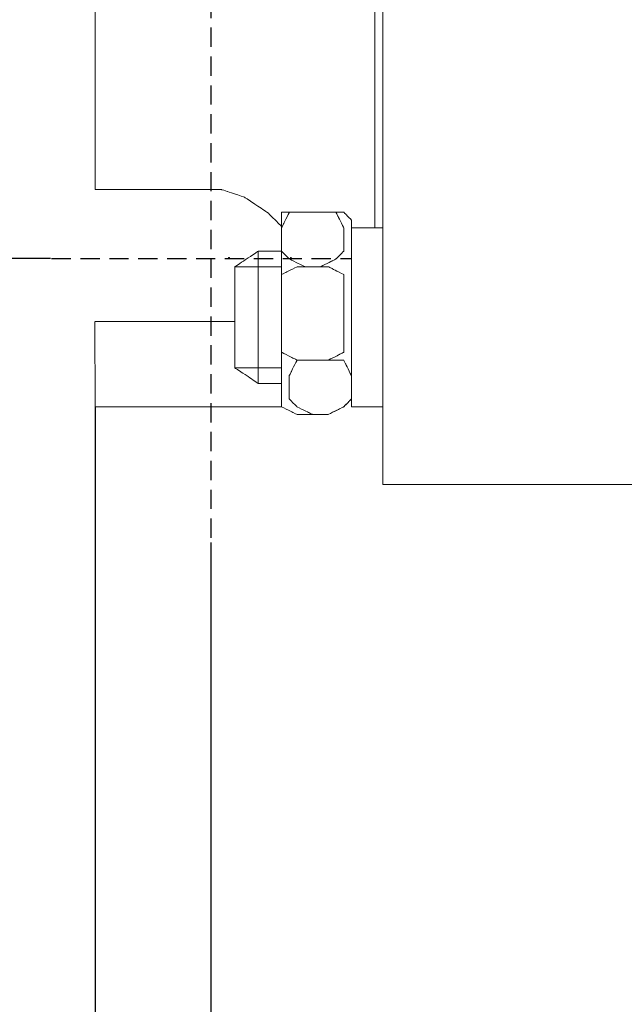
# Model space of a CAD drawing. Units: centimetres. Extents: x -592 to 77, y -227 to 54.
# Drawn here: x -553 to -521, y -129 to -78 of the extents above; entities that cross this region are included whole.
import ezdxf

# ---------------------------------------------------------------- set-up
doc = ezdxf.new("R2010")
doc.units = ezdxf.units.CM
doc.header["$MEASUREMENT"] = 0
doc.linetypes.add('штриховаяX2', pattern=[1.5, 1, -0.5])
doc.layers.add('layer 1', color=7, linetype='Continuous')
doc.styles.get("Standard").update_dxf_attribs({"font": 'isocpeur.ttf', "height": 10})
doc.dimstyles.get("Standard").update_dxf_attribs({"dimtxt": 10, "dimasz": 10, "dimexe": 0.18, "dimexo": 0.0625, "dimgap": 3, "dimtad": 1, "dimdec": 0, "dimzin": 0, "dimdsep": 46, "dimtxsty": 'Standard', "dimcen": 0.09, "dimadec": 0, "dimazin": 0, "dimtfac": 1, "dimtdec": 0, "dimtmove": 0, "dimatfit": 3, "dimfxl": 1, "dimtolj": 1, "dimtzin": 0, "dimarcsym": 0})

# ---------------------------------------------------------------- blocks, each defined once
blk = doc.blocks.new('*D6')
at = {"color": 0, "lineweight": -2, "transparency": 16777216}
for p, q in [((-551.845, -40.663), (-577.522, -40.663)), ((-577.342, -80.663), (-577.342, -50.663)), ((-551.251, -90.663), (-577.522, -90.663))]:
    blk.add_line(p, q, dxfattribs=at)
at = {"color": 0, "transparency": 16777216}
for points in [[(-579.009, -50.663), (-575.676, -50.663), (-577.342, -40.663)], [(-579.009, -80.663), (-575.676, -80.663), (-577.342, -90.663)]]:
    blk.add_solid(points, dxfattribs=at)
at = {"layer": 'Defpoints', "color": 0, "transparency": 16777216}
for p in [(-577.342, -40.663), (-551.783, -40.663), (-551.188, -90.663)]:
    blk.add_point(p, dxfattribs=at)
at = {"color": 0, "transparency": 16777216, "insert": (-585.342, -65.663), "char_height": 10, "attachment_point": 5, "rotation": 90}
blk.add_mtext('\\A1;50', dxfattribs=at)
blk = doc.blocks.new('*D31')
at = {"color": 0, "lineweight": -2, "transparency": 16777216}
for p, q in [((-548.934, -98.491), (-548.934, -223.585)), ((-380.97, -184.979), (-380.97, -223.585)), ((-538.934, -223.405), (-390.97, -223.405))]:
    blk.add_line(p, q, dxfattribs=at)
at = {"color": 0, "transparency": 16777216}
for points in [[(-538.934, -221.738), (-538.934, -225.072), (-548.934, -223.405)], [(-390.97, -221.738), (-390.97, -225.072), (-380.97, -223.405)]]:
    blk.add_solid(points, dxfattribs=at)
at = {"layer": 'Defpoints', "color": 0, "transparency": 16777216}
for p in [(-548.934, -98.429), (-380.97, -184.917), (-380.97, -223.405)]:
    blk.add_point(p, dxfattribs=at)
at = {"color": 0, "transparency": 16777216, "insert": (-464.952, -215.405), "char_height": 10, "attachment_point": 5}
blk.add_mtext('\\A1;168', dxfattribs=at)
blk = doc.blocks.new('*D34')
at = {"color": 0, "lineweight": -2, "transparency": 16777216}
for p, q in [((-542.913, -105.412), (-542.913, -162.003)), ((-507.663, -136.58), (-507.663, -162.003)), ((-517.663, -161.823), (-532.913, -161.823))]:
    blk.add_line(p, q, dxfattribs=at)
at = {"color": 0, "transparency": 16777216}
for points in [[(-532.913, -160.156), (-532.913, -163.49), (-542.913, -161.823)], [(-517.663, -160.156), (-517.663, -163.49), (-507.663, -161.823)]]:
    blk.add_solid(points, dxfattribs=at)
at = {"layer": 'Defpoints', "color": 0, "transparency": 16777216}
for p in [(-542.913, -105.349), (-507.663, -136.518), (-542.913, -161.823)]:
    blk.add_point(p, dxfattribs=at)
at = {"color": 0, "transparency": 16777216, "insert": (-525.288, -153.823), "char_height": 10, "attachment_point": 5}
blk.add_mtext('\\A1;35', dxfattribs=at)
blk = doc.blocks.new('A$C6B6A2F50')
at = {"linetype": 'штриховаяX2'}
for p, q in [((8.869, 162.44), (8.869, 80.265)), ((0.594, 94.951), (16.173, 94.951))]:
    blk.add_line(p, q, dxfattribs=at)
at = {"lineweight": 20}
for p, q in [((2.872, 141.517), (2.853, 98.534)), ((2.844, 91.669), (2.849, 87.248)), ((17.788, 83.212), (42.24, 83.208))]:
    blk.add_line(p, q, dxfattribs=at)
at = {"layer": 'layer 1', "lineweight": 20}
for points in [[(17.788, 83.212), (17.788, 83.212), (17.811, 156.692), (17.811, 156.692)], [(11.325, 95.33), (11.325, 95.33), (11.325, 88.46), (11.325, 88.46)], [(16.173, 87.248), (16.928, 87.248), (17.384, 87.248), (17.384, 87.248)]]:
    blk.add_open_spline(points, degree=3, dxfattribs=at)
for points, knots in [([(17.384, 96.543), (17.384, 98.999), (17.384, 102.105), (17.384, 106.032), (17.384, 106.032), (17.384, 120.543), (17.407, 136.115), (17.407, 142.78)], [0.3790952, 0.3790952, 0.3790952, 0.3790952, 0.4, 0.4, 0.4, 0.5, 0.5544639, 0.5544639, 0.5544639, 0.5544639]), ([(2.849, 98.534), (5.615, 98.534), (7.134, 98.534), (9.404, 98.534), (9.404, 98.534), (9.404, 98.534), (9.404, 98.534), (9.404, 98.534), (9.706, 98.434), (9.706, 98.434), (10.01, 98.334), (10.615, 98.13), (10.615, 98.13), (10.615, 98.13), (10.615, 98.13), (10.615, 98.13), (10.919, 97.93), (10.919, 97.93), (11.222, 97.725), (11.828, 97.321), (11.828, 97.321), (11.828, 97.321), (11.828, 97.321), (11.828, 97.321), (12.029, 97.122), (12.029, 97.122), (12.186, 96.964), (12.464, 96.686), (12.536, 96.614)], [0.211303, 0.211303, 0.211303, 0.211303, 0.2166667, 0.2333333, 0.2333333, 0.2333333, 0.25, 0.2666667, 0.2666667, 0.2666667, 0.2833333, 0.3, 0.3, 0.3, 0.3166667, 0.3333333, 0.3333333, 0.3333333, 0.35, 0.3666667, 0.3666667, 0.3666667, 0.3833333, 0.4, 0.4, 0.4, 0.4166667, 0.425794, 0.425794, 0.425794, 0.425794]), ([(12.536, 95.33), (12.536, 95.33), (12.536, 96.543), (12.536, 96.543), (12.536, 96.543), (12.536, 96.543), (12.536, 96.542), (12.637, 96.742), (12.637, 96.742), (12.739, 96.947), (12.941, 97.351), (12.941, 97.351), (12.941, 97.351), (12.941, 97.351), (12.941, 97.351), (13.142, 97.351), (13.142, 97.351), (13.345, 97.351), (13.75, 97.351), (13.75, 97.351), (13.75, 97.351), (13.75, 97.351), (13.75, 97.351), (13.95, 97.351), (13.95, 97.351), (14.152, 97.351), (14.556, 97.351), (14.556, 97.351), (14.556, 97.351), (14.556, 97.351), (14.556, 97.351), (14.758, 97.351), (14.758, 97.351), (14.961, 97.351), (15.365, 97.351), (15.365, 97.351), (15.365, 97.351), (15.365, 97.351), (15.365, 97.351), (15.466, 97.146), (15.466, 97.146), (15.566, 96.947), (15.769, 96.542), (15.769, 96.542), (15.769, 96.542), (15.769, 96.542), (15.769, 96.542), (15.769, 96.238), (15.769, 96.238), (15.769, 95.934), (15.769, 95.33), (15.769, 95.33), (15.769, 95.33), (15.769, 95.33), (15.769, 95.33), (15.668, 95.23), (15.668, 95.23), (15.566, 95.126), (15.365, 94.926), (15.365, 94.926), (15.365, 94.926), (15.365, 94.926), (15.365, 94.926), (15.162, 94.826), (15.162, 94.826), (14.961, 94.722), (14.556, 94.522), (14.556, 94.522), (14.556, 94.522), (14.556, 94.522), (14.556, 94.522), (14.355, 94.522), (14.355, 94.522), (14.152, 94.522), (13.75, 94.522), (13.75, 94.522), (13.75, 94.522), (13.75, 94.522), (13.75, 94.522), (13.546, 94.622), (13.546, 94.622), (13.345, 94.722), (12.941, 94.926), (12.941, 94.926), (12.941, 94.926), (12.941, 94.926), (12.941, 94.926), (12.839, 95.026), (12.839, 95.026), (12.739, 95.126), (12.536, 95.33), (12.536, 95.33), (12.536, 95.33), (12.536, 95.33), (12.536, 95.33), (12.536, 95.33)], [0, 0, 0, 0, 0.04, 0.04, 0.04, 0.06, 0.08, 0.08, 0.08, 0.1, 0.12, 0.12, 0.12, 0.14, 0.16, 0.16, 0.16, 0.18, 0.2, 0.2, 0.2, 0.22, 0.24, 0.24, 0.24, 0.26, 0.28, 0.28, 0.28, 0.3, 0.32, 0.32, 0.32, 0.34, 0.36, 0.36, 0.36, 0.38, 0.4, 0.4, 0.4, 0.42, 0.44, 0.44, 0.44, 0.46, 0.48, 0.48, 0.48, 0.5, 0.52, 0.52, 0.52, 0.54, 0.56, 0.56, 0.56, 0.58, 0.6, 0.6, 0.6, 0.62, 0.64, 0.64, 0.64, 0.66, 0.68, 0.68, 0.68, 0.7, 0.72, 0.72, 0.72, 0.74, 0.76, 0.76, 0.76, 0.78, 0.8, 0.8, 0.8, 0.82, 0.84, 0.84, 0.84, 0.86, 0.88, 0.88, 0.88, 0.9, 0.92, 0.92, 0.92, 0.96, 1, 1, 1, 1]), ([(12.536, 95.33), (12.536, 95.33), (12.536, 96.543), (12.536, 96.543), (12.536, 96.543), (12.536, 96.543), (12.536, 96.542), (12.637, 96.742), (12.637, 96.742), (12.739, 96.947), (12.941, 97.351), (12.941, 97.351), (12.941, 97.351), (12.941, 97.351), (12.941, 97.351), (13.142, 97.351), (13.142, 97.351), (13.345, 97.351), (13.75, 97.351), (13.75, 97.351), (13.75, 97.351), (13.75, 97.351), (13.75, 97.351), (13.95, 97.351), (13.95, 97.351), (14.152, 97.351), (14.556, 97.351), (14.556, 97.351), (14.556, 97.351), (14.556, 97.351), (14.556, 97.351), (14.758, 97.351), (14.758, 97.351), (14.961, 97.351), (15.365, 97.351), (15.365, 97.351), (15.365, 97.351), (15.365, 97.351), (15.365, 97.351), (15.466, 97.146), (15.466, 97.146), (15.566, 96.947), (15.769, 96.542), (15.769, 96.542), (15.769, 96.542), (15.769, 96.542), (15.769, 96.542), (15.769, 96.238), (15.769, 96.238), (15.769, 95.934), (15.769, 95.33), (15.769, 95.33), (15.769, 95.33), (15.769, 95.33), (15.769, 95.33), (15.668, 95.23), (15.668, 95.23), (15.566, 95.126), (15.365, 94.926), (15.365, 94.926), (15.365, 94.926), (15.365, 94.926), (15.365, 94.926), (15.162, 94.826), (15.162, 94.826), (14.961, 94.722), (14.556, 94.522), (14.556, 94.522), (14.556, 94.522), (14.556, 94.522), (14.556, 94.522), (14.355, 94.522), (14.355, 94.522), (14.152, 94.522), (13.75, 94.522), (13.75, 94.522), (13.75, 94.522), (13.75, 94.522), (13.75, 94.522), (13.546, 94.622), (13.546, 94.622), (13.345, 94.722), (12.941, 94.926), (12.941, 94.926), (12.941, 94.926), (12.941, 94.926), (12.941, 94.926), (12.839, 95.026), (12.839, 95.026), (12.739, 95.126), (12.536, 95.33), (12.536, 95.33), (12.536, 95.33), (12.536, 95.33), (12.536, 95.33), (12.536, 95.33)], [0, 0, 0, 0, 0.04, 0.04, 0.04, 0.06, 0.08, 0.08, 0.08, 0.1, 0.12, 0.12, 0.12, 0.14, 0.16, 0.16, 0.16, 0.18, 0.2, 0.2, 0.2, 0.22, 0.24, 0.24, 0.24, 0.26, 0.28, 0.28, 0.28, 0.3, 0.32, 0.32, 0.32, 0.34, 0.36, 0.36, 0.36, 0.38, 0.4, 0.4, 0.4, 0.42, 0.44, 0.44, 0.44, 0.46, 0.48, 0.48, 0.48, 0.5, 0.52, 0.52, 0.52, 0.54, 0.56, 0.56, 0.56, 0.58, 0.6, 0.6, 0.6, 0.62, 0.64, 0.64, 0.64, 0.66, 0.68, 0.68, 0.68, 0.7, 0.72, 0.72, 0.72, 0.74, 0.76, 0.76, 0.76, 0.78, 0.8, 0.8, 0.8, 0.82, 0.84, 0.84, 0.84, 0.86, 0.88, 0.88, 0.88, 0.9, 0.92, 0.92, 0.92, 0.96, 1, 1, 1, 1]), ([(13.345, 97.351), (13.345, 97.351), (14.961, 97.351), (14.961, 97.351), (14.961, 97.351), (14.961, 97.351), (14.961, 97.351), (15.162, 97.351), (15.162, 97.351), (15.365, 97.351), (15.769, 97.351), (15.769, 97.351), (15.769, 97.351), (15.769, 97.351), (15.769, 97.351), (15.87, 97.246), (15.87, 97.246), (15.971, 97.146), (16.173, 96.947), (16.173, 96.947), (16.173, 96.947), (16.173, 96.947), (16.173, 96.947), (16.173, 94.622), (16.173, 94.622), (16.173, 92.302), (16.173, 87.652), (16.173, 87.652), (16.173, 87.652), (16.173, 87.652), (16.173, 87.652), (16.071, 87.552), (16.071, 87.552), (15.971, 87.452), (15.769, 87.248), (15.769, 87.248), (15.769, 87.248), (15.769, 87.248), (15.769, 87.248), (15.566, 87.148), (15.566, 87.148), (15.365, 87.048), (14.961, 86.844), (14.961, 86.844), (14.961, 86.844), (14.961, 86.844), (14.961, 86.844), (14.556, 86.844), (14.556, 86.844), (14.152, 86.844), (13.345, 86.844), (13.345, 86.844), (13.345, 86.844), (13.345, 86.844), (13.345, 86.844), (13.142, 86.948), (13.142, 86.948), (12.94, 87.048), (12.536, 87.248), (12.536, 87.248), (12.536, 87.248), (12.536, 87.248), (12.536, 87.353), (12.536, 87.353), (12.536, 87.353), (12.536, 87.353), (12.536, 87.652), (12.536, 87.652), (12.536, 87.652), (12.536, 87.652), (12.536, 87.652), (12.536, 89.977), (12.536, 89.977), (12.536, 92.302), (12.536, 96.947), (12.536, 96.947), (12.536, 96.947), (12.536, 96.947), (12.536, 97.046), (12.536, 97.046), (12.536, 97.046), (12.536, 97.046), (12.536, 97.351), (12.536, 97.351), (12.536, 97.351), (12.536, 97.351), (12.536, 97.351), (12.739, 97.351), (12.739, 97.351), (12.94, 97.351), (13.345, 97.351), (13.345, 97.351), (13.345, 97.351), (13.345, 97.351), (13.345, 97.351), (13.345, 97.351)], [0, 0, 0, 0, 0.04, 0.04, 0.04, 0.06, 0.08, 0.08, 0.08, 0.1, 0.12, 0.12, 0.12, 0.14, 0.16, 0.16, 0.16, 0.18, 0.2, 0.2, 0.2, 0.22, 0.24, 0.24, 0.24, 0.26, 0.28, 0.28, 0.28, 0.3, 0.32, 0.32, 0.32, 0.34, 0.36, 0.36, 0.36, 0.38, 0.4, 0.4, 0.4, 0.42, 0.44, 0.44, 0.44, 0.46, 0.48, 0.48, 0.48, 0.5, 0.52, 0.52, 0.52, 0.54, 0.56, 0.56, 0.56, 0.58, 0.6, 0.6, 0.6, 0.62, 0.64, 0.64, 0.64, 0.66, 0.68, 0.68, 0.68, 0.7, 0.72, 0.72, 0.72, 0.74, 0.76, 0.76, 0.76, 0.78, 0.8, 0.8, 0.8, 0.82, 0.84, 0.84, 0.84, 0.86, 0.88, 0.88, 0.88, 0.9, 0.92, 0.92, 0.92, 0.96, 1, 1, 1, 1]), ([(13.345, 97.351), (13.345, 97.351), (14.961, 97.351), (14.961, 97.351), (14.961, 97.351), (14.961, 97.351), (14.961, 97.351), (15.162, 97.351), (15.162, 97.351), (15.365, 97.351), (15.769, 97.351), (15.769, 97.351), (15.769, 97.351), (15.769, 97.351), (15.769, 97.351), (15.87, 97.246), (15.87, 97.246), (15.971, 97.146), (16.173, 96.947), (16.173, 96.947), (16.173, 96.947), (16.173, 96.947), (16.173, 96.947), (16.173, 94.622), (16.173, 94.622), (16.173, 92.302), (16.173, 87.652), (16.173, 87.652), (16.173, 87.652), (16.173, 87.652), (16.173, 87.652), (16.071, 87.552), (16.071, 87.552), (15.971, 87.452), (15.769, 87.248), (15.769, 87.248), (15.769, 87.248), (15.769, 87.248), (15.769, 87.248), (15.566, 87.148), (15.566, 87.148), (15.365, 87.048), (14.961, 86.844), (14.961, 86.844), (14.961, 86.844), (14.961, 86.844), (14.961, 86.844), (14.556, 86.844), (14.556, 86.844), (14.152, 86.844), (13.345, 86.844), (13.345, 86.844), (13.345, 86.844), (13.345, 86.844), (13.345, 86.844), (13.142, 86.948), (13.142, 86.948), (12.94, 87.048), (12.536, 87.248), (12.536, 87.248), (12.536, 87.248), (12.536, 87.248), (12.536, 87.353), (12.536, 87.353), (12.536, 87.353), (12.536, 87.353), (12.536, 87.652), (12.536, 87.652), (12.536, 87.652), (12.536, 87.652), (12.536, 87.652), (12.536, 89.977), (12.536, 89.977), (12.536, 92.302), (12.536, 96.947), (12.536, 96.947), (12.536, 96.947), (12.536, 96.947), (12.536, 97.046), (12.536, 97.046), (12.536, 97.046), (12.536, 97.046), (12.536, 97.351), (12.536, 97.351), (12.536, 97.351), (12.536, 97.351), (12.536, 97.351), (12.739, 97.351), (12.739, 97.351), (12.94, 97.351), (13.345, 97.351), (13.345, 97.351), (13.345, 97.351), (13.345, 97.351), (13.345, 97.351), (13.345, 97.351)], [0, 0, 0, 0, 0.04, 0.04, 0.04, 0.06, 0.08, 0.08, 0.08, 0.1, 0.12, 0.12, 0.12, 0.14, 0.16, 0.16, 0.16, 0.18, 0.2, 0.2, 0.2, 0.22, 0.24, 0.24, 0.24, 0.26, 0.28, 0.28, 0.28, 0.3, 0.32, 0.32, 0.32, 0.34, 0.36, 0.36, 0.36, 0.38, 0.4, 0.4, 0.4, 0.42, 0.44, 0.44, 0.44, 0.46, 0.48, 0.48, 0.48, 0.5, 0.52, 0.52, 0.52, 0.54, 0.56, 0.56, 0.56, 0.58, 0.6, 0.6, 0.6, 0.62, 0.64, 0.64, 0.64, 0.66, 0.68, 0.68, 0.68, 0.7, 0.72, 0.72, 0.72, 0.74, 0.76, 0.76, 0.76, 0.78, 0.8, 0.8, 0.8, 0.82, 0.84, 0.84, 0.84, 0.86, 0.88, 0.88, 0.88, 0.9, 0.92, 0.92, 0.92, 0.96, 1, 1, 1, 1]), ([(17.788, 96.543), (17.788, 96.543), (16.173, 96.543), (16.173, 96.543), (16.173, 96.543), (16.173, 96.543), (16.173, 96.542), (16.173, 94.218), (16.173, 94.218), (16.173, 91.898), (16.173, 87.248), (16.173, 87.248), (16.173, 87.248), (16.173, 87.248), (16.173, 87.248), (16.577, 87.248), (16.577, 87.248), (16.98, 87.248), (17.788, 87.248), (17.788, 87.248), (17.788, 87.248), (17.788, 87.248), (17.788, 87.248), (17.788, 89.573), (17.788, 89.573), (17.788, 91.898), (17.788, 96.542), (17.788, 96.542), (17.788, 96.542), (17.788, 96.542), (17.788, 96.543), (17.788, 96.543)], [0, 0, 0, 0, 0.111111, 0.111111, 0.111111, 0.166667, 0.222222, 0.222222, 0.222222, 0.277778, 0.333333, 0.333333, 0.333333, 0.388889, 0.444444, 0.444444, 0.444444, 0.5, 0.555556, 0.555556, 0.555556, 0.611111, 0.666667, 0.666667, 0.666667, 0.722222, 0.777778, 0.777778, 0.777778, 0.888889, 1, 1, 1, 1]), ([(17.788, 96.543), (17.788, 96.543), (16.173, 96.543), (16.173, 96.543), (16.173, 96.543), (16.173, 96.543), (16.173, 96.542), (16.173, 94.218), (16.173, 94.218), (16.173, 91.898), (16.173, 87.248), (16.173, 87.248), (16.173, 87.248), (16.173, 87.248), (16.173, 87.248), (16.577, 87.248), (16.577, 87.248), (16.98, 87.248), (17.788, 87.248), (17.788, 87.248), (17.788, 87.248), (17.788, 87.248), (17.788, 87.248), (17.788, 89.573), (17.788, 89.573), (17.788, 91.898), (17.788, 96.542), (17.788, 96.542), (17.788, 96.542), (17.788, 96.542), (17.788, 96.543), (17.788, 96.543)], [0, 0, 0, 0, 0.111111, 0.111111, 0.111111, 0.166667, 0.222222, 0.222222, 0.222222, 0.277778, 0.333333, 0.333333, 0.333333, 0.388889, 0.444444, 0.444444, 0.444444, 0.5, 0.555556, 0.555556, 0.555556, 0.611111, 0.666667, 0.666667, 0.666667, 0.722222, 0.777778, 0.777778, 0.777778, 0.888889, 1, 1, 1, 1]), ([(12.536, 95.33), (11.819, 95.33), (11.325, 95.33), (11.325, 95.33), (11.325, 95.33), (11.325, 95.33), (11.325, 95.33), (11.021, 95.126), (11.021, 95.126), (10.718, 94.926), (10.113, 94.522), (10.113, 94.522), (10.113, 94.522), (10.113, 94.522), (10.113, 94.522), (10.113, 93.21), (10.113, 93.21), (10.113, 91.893), (10.113, 89.268), (10.113, 89.268), (10.113, 89.268), (10.113, 89.268), (10.113, 89.268), (10.415, 89.069), (10.415, 89.069), (10.718, 88.864), (11.325, 88.46), (11.325, 88.46), (11.325, 88.46), (11.325, 88.46), (11.325, 88.46), (12.536, 88.46)], [0, 0, 0, 0, 0.111111, 0.111111, 0.111111, 0.166667, 0.222222, 0.222222, 0.222222, 0.277778, 0.333333, 0.333333, 0.333333, 0.388889, 0.444444, 0.444444, 0.444444, 0.5, 0.555556, 0.555556, 0.555556, 0.611111, 0.666667, 0.666667, 0.666667, 0.722222, 0.777778, 0.777778, 0.777778, 0.888889, 1, 1, 1, 1]), ([(9.831, 94.974), (9.831, 94.988), (9.821, 94.997), (9.809, 94.997), (9.809, 94.997), (9.795, 94.997), (9.785, 94.988), (9.785, 94.974), (9.785, 94.974), (9.785, 94.96), (9.795, 94.951), (9.809, 94.951), (9.809, 94.951), (9.821, 94.952), (9.831, 94.96), (9.831, 94.974), (9.831, 94.974), (9.831, 94.974), (9.831, 94.974), (9.831, 94.974)], [0, 0, 0, 0, 0.166667, 0.166667, 0.166667, 0.25, 0.333333, 0.333333, 0.333333, 0.416667, 0.5, 0.5, 0.5, 0.583333, 0.666667, 0.666667, 0.666667, 0.833333, 1, 1, 1, 1]), ([(9.831, 94.974), (9.831, 94.974), (9.809, 94.997), (9.809, 94.997), (9.809, 94.997), (9.809, 94.997), (9.785, 94.974), (9.785, 94.974), (9.785, 94.974), (9.785, 94.974), (9.809, 94.951), (9.809, 94.951), (9.809, 94.951), (9.809, 94.951), (9.831, 94.974), (9.831, 94.974), (9.831, 94.974), (9.831, 94.974), (9.831, 94.974), (9.831, 94.974)], [0, 0, 0, 0, 0.166667, 0.166667, 0.166667, 0.25, 0.333333, 0.333333, 0.333333, 0.416667, 0.5, 0.5, 0.5, 0.583333, 0.666667, 0.666667, 0.666667, 0.833333, 1, 1, 1, 1]), ([(13.044, 94.974), (13.044, 94.988), (13.033, 94.997), (13.021, 94.997), (13.021, 94.997), (13.008, 94.997), (12.997, 94.988), (12.997, 94.974), (12.997, 94.974), (12.997, 94.96), (13.008, 94.951), (13.021, 94.951), (13.021, 94.951), (13.033, 94.952), (13.044, 94.96), (13.044, 94.974), (13.044, 94.974), (13.044, 94.974), (13.044, 94.974), (13.044, 94.974)], [0, 0, 0, 0, 0.166667, 0.166667, 0.166667, 0.25, 0.333333, 0.333333, 0.333333, 0.416667, 0.5, 0.5, 0.5, 0.583333, 0.666667, 0.666667, 0.666667, 0.833333, 1, 1, 1, 1]), ([(13.044, 94.974), (13.044, 94.974), (13.021, 94.997), (13.021, 94.997), (13.021, 94.997), (13.021, 94.997), (12.997, 94.974), (12.997, 94.974), (12.997, 94.974), (12.997, 94.974), (13.021, 94.951), (13.021, 94.951), (13.021, 94.951), (13.021, 94.951), (13.044, 94.974), (13.044, 94.974), (13.044, 94.974), (13.044, 94.974), (13.044, 94.974), (13.044, 94.974)], [0, 0, 0, 0, 0.166667, 0.166667, 0.166667, 0.25, 0.333333, 0.333333, 0.333333, 0.416667, 0.5, 0.5, 0.5, 0.583333, 0.666667, 0.666667, 0.666667, 0.833333, 1, 1, 1, 1]), ([(12.536, 89.268), (11.217, 89.268), (10.113, 89.268), (10.113, 89.268), (10.113, 89.268), (10.113, 89.268), (10.113, 89.268), (10.113, 90.58), (10.113, 90.58), (10.113, 91.893), (10.113, 94.522), (10.113, 94.522), (10.113, 94.522), (10.113, 94.522), (11.189, 94.522), (12.536, 94.522)], [0, 0, 0, 0, 0.2, 0.2, 0.2, 0.3, 0.4, 0.4, 0.4, 0.5, 0.6, 0.6, 0.6, 0.8, 1, 1, 1, 1]), ([(12.536, 90.885), (12.536, 90.885), (12.536, 93.31), (12.536, 93.31), (12.536, 93.31), (12.536, 93.31), (12.536, 93.31), (12.536, 93.51), (12.536, 93.51), (12.536, 93.714), (12.536, 94.118), (12.536, 94.118), (12.536, 94.118), (12.536, 94.118), (12.536, 94.118), (12.739, 94.218), (12.739, 94.218), (12.94, 94.317), (13.345, 94.522), (13.345, 94.522), (13.345, 94.522), (13.345, 94.522), (13.345, 94.522), (13.75, 94.522), (13.75, 94.522), (14.152, 94.522), (14.961, 94.522), (14.961, 94.522), (14.961, 94.522), (14.961, 94.522), (14.961, 94.522), (15.162, 94.422), (15.162, 94.422), (15.365, 94.317), (15.769, 94.118), (15.769, 94.118), (15.769, 94.118), (15.769, 94.118), (15.769, 94.118), (15.769, 93.913), (15.769, 93.913), (15.769, 93.714), (15.769, 93.31), (15.769, 93.31), (15.769, 93.31), (15.769, 93.31), (15.769, 93.31), (15.769, 92.701), (15.769, 92.701), (15.769, 92.097), (15.769, 90.885), (15.769, 90.885), (15.769, 90.885), (15.769, 90.885), (15.769, 90.885), (15.769, 90.685), (15.769, 90.685), (15.769, 90.481), (15.769, 90.077), (15.769, 90.077), (15.769, 90.077), (15.769, 90.077), (15.769, 90.077), (15.566, 89.977), (15.566, 89.977), (15.365, 89.877), (14.961, 89.672), (14.961, 89.672), (14.961, 89.672), (14.961, 89.672), (14.961, 89.672), (14.556, 89.672), (14.556, 89.672), (14.152, 89.673), (13.345, 89.672), (13.345, 89.672), (13.345, 89.672), (13.345, 89.672), (13.345, 89.672), (13.142, 89.772), (13.142, 89.772), (12.94, 89.877), (12.536, 90.077), (12.536, 90.077), (12.536, 90.077), (12.536, 90.077), (12.536, 90.077), (12.536, 90.281), (12.536, 90.281), (12.536, 90.481), (12.536, 90.885), (12.536, 90.885), (12.536, 90.885), (12.536, 90.885), (12.536, 90.885), (12.536, 90.885)], [0, 0, 0, 0, 0.04, 0.04, 0.04, 0.06, 0.08, 0.08, 0.08, 0.1, 0.12, 0.12, 0.12, 0.14, 0.16, 0.16, 0.16, 0.18, 0.2, 0.2, 0.2, 0.22, 0.24, 0.24, 0.24, 0.26, 0.28, 0.28, 0.28, 0.3, 0.32, 0.32, 0.32, 0.34, 0.36, 0.36, 0.36, 0.38, 0.4, 0.4, 0.4, 0.42, 0.44, 0.44, 0.44, 0.46, 0.48, 0.48, 0.48, 0.5, 0.52, 0.52, 0.52, 0.54, 0.56, 0.56, 0.56, 0.58, 0.6, 0.6, 0.6, 0.62, 0.64, 0.64, 0.64, 0.66, 0.68, 0.68, 0.68, 0.7, 0.72, 0.72, 0.72, 0.74, 0.76, 0.76, 0.76, 0.78, 0.8, 0.8, 0.8, 0.82, 0.84, 0.84, 0.84, 0.86, 0.88, 0.88, 0.88, 0.9, 0.92, 0.92, 0.92, 0.96, 1, 1, 1, 1]), ([(10.113, 91.669), (10.061, 91.669), (9.796, 91.669), (9.404, 91.669), (9.404, 91.669), (9.404, 91.669), (9.404, 91.669), (9.404, 91.669), (7.687, 91.669), (7.687, 91.669), (6.705, 91.669), (5.163, 91.669), (4.967, 91.669), (4.291, 91.669), (3.585, 91.669), (2.849, 91.669)], [0.74509218, 0.74509218, 0.74509218, 0.74509218, 0.75, 0.76666667, 0.76666667, 0.76666667, 0.78333333, 0.8, 0.8, 0.8, 0.81666667, 0.81905344, 0.81905344, 0.81905344, 0.82730137, 0.82730137, 0.82730137, 0.82730137]), ([(12.934, 87.652), (12.934, 87.652), (12.934, 88.864), (12.934, 88.864), (12.934, 88.864), (12.934, 88.864), (12.934, 88.864), (13.035, 89.069), (13.035, 89.069), (13.136, 89.268), (13.338, 89.672), (13.338, 89.672), (13.338, 89.672), (13.338, 89.672), (13.338, 89.672), (13.541, 89.672), (13.541, 89.672), (13.742, 89.673), (14.146, 89.672), (14.146, 89.672), (14.146, 89.672), (14.146, 89.672), (14.146, 89.672), (14.349, 89.672), (14.349, 89.672), (14.551, 89.673), (14.955, 89.672), (14.955, 89.672), (14.955, 89.672), (14.955, 89.672), (14.955, 89.672), (15.157, 89.672), (15.157, 89.672), (15.359, 89.673), (15.763, 89.672), (15.763, 89.672), (15.763, 89.672), (15.763, 89.672), (15.763, 89.672), (15.863, 89.473), (15.863, 89.473), (15.965, 89.268), (16.167, 88.864), (16.167, 88.864), (16.167, 88.864), (16.167, 88.864), (16.167, 88.864), (16.167, 88.56), (16.167, 88.56), (16.167, 88.261), (16.167, 87.652), (16.167, 87.652), (16.167, 87.652), (16.167, 87.652), (16.167, 87.652), (16.066, 87.552), (16.066, 87.552), (15.965, 87.452), (15.763, 87.248), (15.763, 87.248), (15.763, 87.248), (15.763, 87.248), (15.763, 87.248), (15.561, 87.148), (15.561, 87.148), (15.359, 87.048), (14.955, 86.844), (14.955, 86.844), (14.955, 86.844), (14.955, 86.844), (14.955, 86.844), (14.753, 86.844), (14.753, 86.844), (14.551, 86.844), (14.146, 86.844), (14.146, 86.844), (14.146, 86.844), (14.146, 86.844), (14.146, 86.844), (13.946, 86.948), (13.946, 86.948), (13.742, 87.048), (13.338, 87.248), (13.338, 87.248), (13.338, 87.248), (13.338, 87.248), (13.338, 87.248), (13.238, 87.353), (13.238, 87.353), (13.136, 87.452), (12.934, 87.652), (12.934, 87.652), (12.934, 87.652), (12.934, 87.652), (12.934, 87.652), (12.934, 87.652)], [0, 0, 0, 0, 0.04, 0.04, 0.04, 0.06, 0.08, 0.08, 0.08, 0.1, 0.12, 0.12, 0.12, 0.14, 0.16, 0.16, 0.16, 0.18, 0.2, 0.2, 0.2, 0.22, 0.24, 0.24, 0.24, 0.26, 0.28, 0.28, 0.28, 0.3, 0.32, 0.32, 0.32, 0.34, 0.36, 0.36, 0.36, 0.38, 0.4, 0.4, 0.4, 0.42, 0.44, 0.44, 0.44, 0.46, 0.48, 0.48, 0.48, 0.5, 0.52, 0.52, 0.52, 0.54, 0.56, 0.56, 0.56, 0.58, 0.6, 0.6, 0.6, 0.62, 0.64, 0.64, 0.64, 0.66, 0.68, 0.68, 0.68, 0.7, 0.72, 0.72, 0.72, 0.74, 0.76, 0.76, 0.76, 0.78, 0.8, 0.8, 0.8, 0.82, 0.84, 0.84, 0.84, 0.86, 0.88, 0.88, 0.88, 0.9, 0.92, 0.92, 0.92, 0.96, 1, 1, 1, 1]), ([(2.849, 87.248), (3.344, 87.248), (3.941, 87.248), (4.66, 87.248), (4.66, 87.248), (6.759, 87.248), (9.9, 87.248), (12.536, 87.248)], [0.93051072, 0.93051072, 0.93051072, 0.93051072, 0.93333333, 0.93333333, 0.93333333, 0.96666667, 1, 1, 1, 1])]:
    blk.add_open_spline(points, degree=3, knots=knots, dxfattribs=at)

msp = doc.modelspace()

# ---------------------------------------------------------------- linework, layer by layer
msp.add_line((-548.934, -98.366), (-548.934, -153.656))

# ---------------------------------------------------------------- block references
msp.add_blockref('A$C6B6A2F50', (-551.783, -185.614))

# ---------------------------------------------------------------- dimensions: what is measured, and where the dimension line sits
dim = msp.add_linear_dim(base=(-577.342, -40.663), p1=(-551.188, -90.663), p2=(-551.783, -40.663), angle=90, dimstyle='Standard')
dim.commit()
dim.dimension.update_dxf_attribs({"geometry": '*D6', "text_midpoint": (-585.342, -65.663)})
for base, p1, p2, picture, middle in [((-380.97, -223.405), (-548.934, -98.429), (-380.97, -184.917), '*D31', (-464.952, -215.405)), ((-542.913, -161.823), (-507.663, -136.518), (-542.913, -105.349), '*D34', (-525.288, -153.823))]:
    dim = msp.add_linear_dim(base=base, p1=p1, p2=p2, dimstyle='Standard')
    dim.commit()
    dim.dimension.update_dxf_attribs({"geometry": picture, "text_midpoint": middle})

doc.saveas('drawing.dxf')
